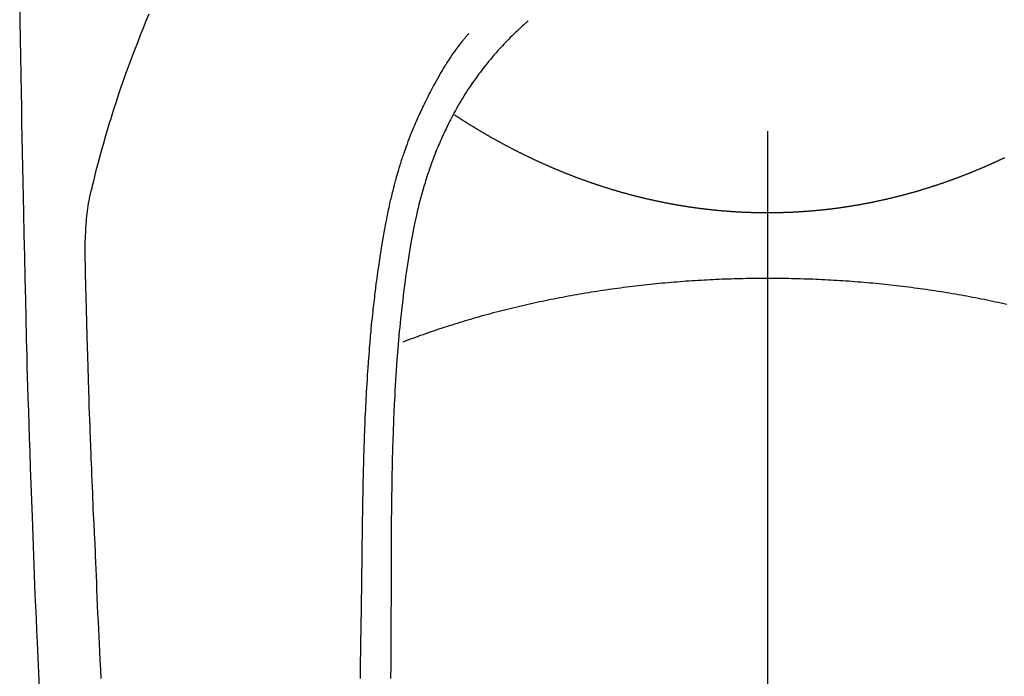
# Model space of a CAD drawing. Extents: x 55896 to 82369, y -11033 to -2163.
# Drawn here: x 59298 to 59330, y -4130 to -4109 of the extents above; entities that cross this region are included whole.
import ezdxf

# ---------------------------------------------------------------- set-up
doc = ezdxf.new("R2010")
doc.units = 0
doc.header["$LTSCALE"] = 50
doc.header["$MEASUREMENT"] = 0
doc.linetypes.add('CENTER2', pattern=[1.125, 0.75, -0.125, 0.125, -0.125])
doc.layers.add('150-機器', color=8, linetype='CONTINUOUS')

# ---------------------------------------------------------------- blocks, each defined once
blk = doc.blocks.new('F402_H')
at = {"layer": '150-機器', "color": 161, "linetype": 'CENTER2'}
blk.add_line((0, 136.026), (0, -355.416), dxfattribs=at)
at = {"layer": '150-機器', "color": 13, "linetype": 'Continuous'}
for points in [[(-23.958, -28.834), (-23.952, -29.195), (-23.943, -29.768), (-23.933, -30.341), (-23.924, -30.914), (-23.914, -31.486), (-23.905, -31.966), (-23.897, -32.445), (-23.888, -32.925), (-23.879, -33.404), (-23.87, -33.886), (-23.861, -34.367), (-23.851, -34.849), (-23.841, -35.33), (-23.824, -36.034), (-23.806, -36.737), (-23.789, -37.44), (-23.773, -38.144), (-23.77, -38.329), (-23.766, -38.515), (-23.763, -38.7), (-23.759, -38.886), (-23.754, -39.143), (-23.748, -39.401), (-23.741, -39.659), (-23.734, -39.916), (-23.725, -40.253), (-23.715, -40.59), (-23.705, -40.927), (-23.694, -41.265), (-23.681, -41.696), (-23.667, -42.127), (-23.652, -42.559), (-23.638, -42.99), (-23.619, -43.513), (-23.601, -44.037), (-23.582, -44.56), (-23.563, -45.083), (-23.54, -45.706), (-23.517, -46.328), (-23.493, -46.95), (-23.468, -47.572), (-23.452, -47.957), (-23.435, -48.342), (-23.418, -48.728), (-23.4, -49.113), (-23.378, -49.594), (-23.355, -50.076), (-23.332, -50.557)], [(-19.818, -28.975), (-19.911, -29.202), (-20.003, -29.429), (-20.093, -29.657), (-20.188, -29.897), (-20.282, -30.137), (-20.374, -30.377), (-20.465, -30.618), (-20.526, -30.785), (-20.587, -30.953), (-20.646, -31.121), (-20.704, -31.289), (-20.789, -31.538), (-20.872, -31.788), (-20.952, -32.039), (-21.031, -32.29), (-21.053, -32.365), (-21.076, -32.439), (-21.098, -32.513), (-21.12, -32.588), (-21.204, -32.873), (-21.286, -33.158), (-21.366, -33.444), (-21.444, -33.731), (-21.484, -33.879), (-21.524, -34.029), (-21.562, -34.178), (-21.598, -34.328), (-21.616, -34.404), (-21.633, -34.479), (-21.65, -34.555), (-21.667, -34.631)], [(-7.668, -29.198), (-7.683, -29.211), (-7.699, -29.225), (-7.714, -29.239), (-7.73, -29.253), (-7.75, -29.27), (-7.769, -29.288), (-7.789, -29.306), (-7.809, -29.323), (-7.855, -29.364), (-7.9, -29.406), (-7.944, -29.447), (-7.989, -29.489), (-8.023, -29.521), (-8.057, -29.554), (-8.091, -29.586), (-8.124, -29.619), (-8.182, -29.675), (-8.24, -29.732), (-8.296, -29.79), (-8.353, -29.848), (-8.398, -29.895), (-8.443, -29.942), (-8.488, -29.99), (-8.532, -30.038), (-8.584, -30.093), (-8.635, -30.149), (-8.685, -30.206), (-8.735, -30.263), (-8.771, -30.305), (-8.807, -30.347), (-8.842, -30.389), (-8.877, -30.432), (-8.934, -30.5), (-8.991, -30.57), (-9.047, -30.64), (-9.102, -30.71), (-9.149, -30.772), (-9.197, -30.834), (-9.243, -30.896), (-9.289, -30.959), (-9.322, -31.004), (-9.355, -31.05), (-9.387, -31.095), (-9.419, -31.141), (-9.456, -31.194), (-9.492, -31.247), (-9.528, -31.301), (-9.565, -31.354), (-9.572, -31.365), (-9.579, -31.375), (-9.586, -31.386), (-9.594, -31.397), (-9.639, -31.466), (-9.684, -31.537), (-9.728, -31.607), (-9.771, -31.678), (-9.799, -31.724), (-9.827, -31.771), (-9.854, -31.817), (-9.882, -31.864), (-9.92, -31.93), (-9.959, -31.997), (-9.996, -32.064), (-10.033, -32.132), (-10.048, -32.159), (-10.062, -32.186), (-10.077, -32.214), (-10.091, -32.241), (-10.123, -32.301), (-10.154, -32.361), (-10.185, -32.421), (-10.216, -32.481), (-10.244, -32.537), (-10.271, -32.593), (-10.298, -32.649), (-10.325, -32.706), (-10.358, -32.777), (-10.391, -32.849), (-10.424, -32.921), (-10.456, -32.994), (-10.483, -33.056), (-10.51, -33.119), (-10.537, -33.181), (-10.563, -33.244), (-10.587, -33.301), (-10.61, -33.359), (-10.633, -33.416), (-10.656, -33.473), (-10.678, -33.53), (-10.699, -33.587), (-10.72, -33.644), (-10.741, -33.701), (-10.76, -33.753), (-10.779, -33.806), (-10.798, -33.859), (-10.816, -33.911), (-10.834, -33.964), (-10.852, -34.016), (-10.87, -34.068), (-10.887, -34.121), (-10.908, -34.186), (-10.93, -34.252), (-10.95, -34.318), (-10.971, -34.384), (-11.006, -34.5), (-11.04, -34.615), (-11.072, -34.731), (-11.104, -34.848), (-11.135, -34.962), (-11.164, -35.076), (-11.193, -35.19), (-11.22, -35.305), (-11.259, -35.471), (-11.295, -35.639), (-11.33, -35.806), (-11.364, -35.974), (-11.385, -36.088), (-11.406, -36.202), (-11.427, -36.316), (-11.446, -36.43), (-11.47, -36.573), (-11.493, -36.716), (-11.515, -36.859), (-11.536, -37.002), (-11.555, -37.133), (-11.574, -37.264), (-11.592, -37.395), (-11.61, -37.527), (-11.619, -37.599), (-11.629, -37.672), (-11.638, -37.744), (-11.647, -37.817), (-11.667, -37.979), (-11.686, -38.141), (-11.705, -38.302), (-11.724, -38.464), (-11.739, -38.601), (-11.753, -38.738), (-11.767, -38.875), (-11.781, -39.012), (-11.794, -39.15), (-11.806, -39.289), (-11.819, -39.428), (-11.83, -39.566), (-11.841, -39.691), (-11.85, -39.815), (-11.86, -39.94), (-11.869, -40.064), (-11.881, -40.226), (-11.893, -40.387), (-11.904, -40.549), (-11.914, -40.71), (-11.924, -40.872), (-11.933, -41.034), (-11.942, -41.196), (-11.95, -41.358), (-11.955, -41.459), (-11.96, -41.561), (-11.965, -41.663), (-11.97, -41.765), (-11.977, -41.933), (-11.984, -42.101), (-11.99, -42.269), (-11.996, -42.437), (-12, -42.569), (-12.005, -42.701), (-12.009, -42.833), (-12.013, -42.965), (-12.02, -43.222), (-12.026, -43.478), (-12.031, -43.734), (-12.036, -43.991), (-12.039, -44.195), (-12.042, -44.399), (-12.045, -44.603), (-12.048, -44.807), (-12.049, -44.959), (-12.051, -45.111), (-12.052, -45.262), (-12.053, -45.414), (-12.054, -45.633), (-12.055, -45.853), (-12.056, -46.073), (-12.057, -46.292), (-12.057, -46.412), (-12.058, -46.531), (-12.058, -46.65), (-12.059, -46.769), (-12.059, -46.867), (-12.059, -46.966), (-12.059, -47.064), (-12.059, -47.162), (-12.059, -47.291), (-12.059, -47.421), (-12.059, -47.55), (-12.06, -47.679), (-12.06, -47.871), (-12.061, -48.062), (-12.061, -48.254), (-12.062, -48.446), (-12.062, -48.488), (-12.062, -48.531), (-12.062, -48.573), (-12.062, -48.615), (-12.062, -48.882), (-12.064, -49.149), (-12.066, -49.416), (-12.069, -49.684), (-12.07, -49.828), (-12.071, -49.973), (-12.072, -50.117), (-12.072, -50.262)], [(-9.571, -29.603), (-9.582, -29.615), (-9.593, -29.628), (-9.604, -29.641), (-9.616, -29.654), (-9.634, -29.675), (-9.652, -29.697), (-9.67, -29.719), (-9.688, -29.74), (-9.703, -29.758), (-9.717, -29.775), (-9.731, -29.792), (-9.745, -29.809), (-9.779, -29.85), (-9.812, -29.892), (-9.845, -29.934), (-9.878, -29.976), (-9.914, -30.023), (-9.95, -30.07), (-9.985, -30.117), (-10.02, -30.165), (-10.085, -30.256), (-10.148, -30.348), (-10.209, -30.44), (-10.27, -30.533), (-10.284, -30.556), (-10.298, -30.578), (-10.313, -30.6), (-10.327, -30.623), (-10.356, -30.671), (-10.384, -30.718), (-10.412, -30.766), (-10.44, -30.815), (-10.481, -30.886), (-10.522, -30.957), (-10.563, -31.028), (-10.603, -31.1), (-10.649, -31.183), (-10.695, -31.267), (-10.74, -31.351), (-10.784, -31.436), (-10.809, -31.484), (-10.834, -31.531), (-10.859, -31.579), (-10.883, -31.627), (-10.904, -31.669), (-10.925, -31.711), (-10.946, -31.753), (-10.967, -31.795), (-10.985, -31.831), (-11.002, -31.867), (-11.019, -31.903), (-11.037, -31.94), (-11.064, -31.999), (-11.092, -32.058), (-11.119, -32.118), (-11.146, -32.177), (-11.151, -32.188), (-11.156, -32.198), (-11.161, -32.209), (-11.166, -32.22), (-11.189, -32.268), (-11.21, -32.317), (-11.232, -32.366), (-11.253, -32.415), (-11.275, -32.465), (-11.296, -32.514), (-11.317, -32.564), (-11.338, -32.614), (-11.359, -32.665), (-11.38, -32.716), (-11.4, -32.767), (-11.421, -32.818), (-11.453, -32.899), (-11.484, -32.98), (-11.516, -33.061), (-11.546, -33.142), (-11.574, -33.216), (-11.601, -33.291), (-11.627, -33.365), (-11.653, -33.44), (-11.668, -33.485), (-11.684, -33.53), (-11.699, -33.575), (-11.714, -33.62), (-11.73, -33.668), (-11.745, -33.716), (-11.761, -33.764), (-11.776, -33.812), (-11.791, -33.861), (-11.806, -33.911), (-11.821, -33.961), (-11.836, -34.011), (-11.855, -34.076), (-11.873, -34.142), (-11.892, -34.207), (-11.91, -34.272), (-11.922, -34.316), (-11.934, -34.359), (-11.946, -34.403), (-11.957, -34.446), (-11.966, -34.479), (-11.975, -34.512), (-11.983, -34.545), (-11.992, -34.579), (-12.006, -34.635), (-12.02, -34.692), (-12.034, -34.748), (-12.048, -34.805), (-12.059, -34.853), (-12.071, -34.901), (-12.082, -34.949), (-12.093, -34.996), (-12.107, -35.059), (-12.121, -35.122), (-12.134, -35.185), (-12.148, -35.248), (-12.16, -35.305), (-12.171, -35.362), (-12.183, -35.419), (-12.195, -35.476), (-12.202, -35.514), (-12.21, -35.552), (-12.217, -35.591), (-12.224, -35.629), (-12.235, -35.686), (-12.246, -35.743), (-12.256, -35.801), (-12.266, -35.858), (-12.288, -35.978), (-12.309, -36.098), (-12.33, -36.218), (-12.35, -36.338), (-12.362, -36.41), (-12.374, -36.481), (-12.385, -36.553), (-12.397, -36.625), (-12.405, -36.676), (-12.413, -36.727), (-12.421, -36.778), (-12.429, -36.829), (-12.455, -36.998), (-12.479, -37.168), (-12.503, -37.339), (-12.527, -37.509), (-12.542, -37.622), (-12.556, -37.736), (-12.571, -37.849), (-12.584, -37.963), (-12.594, -38.046), (-12.604, -38.13), (-12.614, -38.213), (-12.623, -38.297), (-12.631, -38.369), (-12.64, -38.441), (-12.647, -38.513), (-12.655, -38.585), (-12.668, -38.705), (-12.68, -38.825), (-12.692, -38.945), (-12.703, -39.065), (-12.711, -39.143), (-12.718, -39.222), (-12.725, -39.3), (-12.732, -39.379), (-12.738, -39.45), (-12.744, -39.521), (-12.75, -39.593), (-12.756, -39.664), (-12.765, -39.778), (-12.774, -39.892), (-12.783, -40.006), (-12.792, -40.12), (-12.797, -40.192), (-12.802, -40.263), (-12.807, -40.335), (-12.812, -40.407), (-12.821, -40.544), (-12.829, -40.681), (-12.838, -40.818), (-12.846, -40.955), (-12.852, -41.069), (-12.858, -41.183), (-12.865, -41.297), (-12.871, -41.41), (-12.877, -41.531), (-12.882, -41.651), (-12.888, -41.771), (-12.894, -41.891), (-12.897, -41.976), (-12.901, -42.06), (-12.904, -42.145), (-12.907, -42.229), (-12.912, -42.347), (-12.916, -42.466), (-12.92, -42.584), (-12.924, -42.702), (-12.927, -42.78), (-12.93, -42.858), (-12.932, -42.935), (-12.934, -43.013), (-12.937, -43.091), (-12.939, -43.169), (-12.941, -43.247), (-12.943, -43.325), (-12.945, -43.385), (-12.946, -43.445), (-12.948, -43.505), (-12.949, -43.565), (-12.951, -43.612), (-12.952, -43.66), (-12.953, -43.707), (-12.954, -43.754), (-12.956, -43.833), (-12.958, -43.911), (-12.96, -43.989), (-12.961, -44.067), (-12.962, -44.115), (-12.963, -44.162), (-12.964, -44.21), (-12.965, -44.257), (-12.967, -44.328), (-12.968, -44.399), (-12.969, -44.47), (-12.97, -44.541), (-12.972, -44.662), (-12.974, -44.783), (-12.976, -44.903), (-12.978, -45.024), (-12.98, -45.12), (-12.981, -45.216), (-12.983, -45.312), (-12.984, -45.408), (-12.985, -45.503), (-12.987, -45.599), (-12.988, -45.694), (-12.989, -45.79), (-12.99, -45.868), (-12.991, -45.947), (-12.992, -46.025), (-12.993, -46.104), (-12.994, -46.158), (-12.994, -46.212), (-12.995, -46.266), (-12.995, -46.32), (-12.996, -46.398), (-12.997, -46.475), (-12.998, -46.552), (-12.999, -46.63), (-13.002, -46.857), (-13.005, -47.084), (-13.008, -47.311), (-13.011, -47.538), (-13.012, -47.6), (-13.013, -47.661), (-13.013, -47.723), (-13.014, -47.785), (-13.017, -47.988), (-13.02, -48.191), (-13.024, -48.394), (-13.028, -48.597), (-13.031, -48.786), (-13.035, -48.974), (-13.038, -49.162), (-13.041, -49.35), (-13.043, -49.494), (-13.045, -49.638), (-13.047, -49.781), (-13.049, -49.925), (-13.05, -50.008), (-13.05, -50.091), (-13.051, -50.175), (-13.052, -50.258)], [(0, -35.347), (-0.024, -35.347), (-0.048, -35.347), (-0.073, -35.347), (-0.097, -35.347), (-0.121, -35.347), (-0.146, -35.347), (-0.17, -35.347), (-0.194, -35.346), (-0.218, -35.346), (-0.243, -35.346), (-0.267, -35.345), (-0.291, -35.345), (-0.315, -35.344), (-0.338, -35.344), (-0.363, -35.344), (-0.387, -35.343), (-0.411, -35.342), (-0.435, -35.342), (-0.459, -35.341), (-0.483, -35.34), (-0.507, -35.34), (-0.531, -35.339), (-0.555, -35.338), (-0.579, -35.337), (-0.603, -35.337), (-0.627, -35.336), (-0.651, -35.335), (-0.675, -35.334), (-0.699, -35.333), (-0.722, -35.332), (-0.746, -35.331), (-0.77, -35.33), (-0.794, -35.329), (-0.818, -35.327), (-0.842, -35.326), (-0.866, -35.325), (-0.89, -35.324), (-0.913, -35.323), (-0.937, -35.321), (-0.961, -35.32), (-0.985, -35.319), (-1.009, -35.317), (-1.032, -35.316), (-1.056, -35.314), (-1.079, -35.313), (-1.103, -35.311), (-1.126, -35.31), (-1.15, -35.308), (-1.174, -35.306), (-1.197, -35.305), (-1.221, -35.303), (-1.245, -35.301), (-1.268, -35.299), (-1.292, -35.298), (-1.316, -35.296), (-1.339, -35.294), (-1.363, -35.292), (-1.386, -35.29), (-1.41, -35.288), (-1.434, -35.286), (-1.456, -35.284), (-1.48, -35.282), (-1.503, -35.28), (-1.527, -35.278), (-1.55, -35.276), (-1.574, -35.273), (-1.597, -35.271), (-1.621, -35.269), (-1.644, -35.267), (-1.667, -35.264), (-1.691, -35.262), (-1.714, -35.26), (-1.738, -35.257), (-1.761, -35.255), (-1.784, -35.252), (-1.808, -35.25), (-1.831, -35.247), (-1.853, -35.246), (-1.877, -35.243), (-1.9, -35.24), (-1.923, -35.238), (-1.947, -35.235), (-1.97, -35.232), (-1.993, -35.23), (-2.016, -35.227), (-2.039, -35.224), (-2.063, -35.221), (-2.086, -35.218), (-2.109, -35.215), (-2.132, -35.212), (-2.155, -35.209), (-2.179, -35.206), (-2.202, -35.203), (-2.224, -35.2), (-2.247, -35.197), (-2.27, -35.194), (-2.293, -35.191), (-2.316, -35.188), (-2.339, -35.184), (-2.362, -35.181), (-2.385, -35.178), (-2.408, -35.175), (-2.431, -35.171), (-2.454, -35.168), (-2.477, -35.165), (-2.5, -35.161), (-2.523, -35.158), (-2.546, -35.154), (-2.569, -35.151), (-2.591, -35.147), (-2.614, -35.144), (-2.637, -35.14), (-2.66, -35.136), (-2.683, -35.133), (-2.706, -35.129), (-2.728, -35.125), (-2.751, -35.121), (-2.774, -35.118), (-2.797, -35.114), (-2.82, -35.11), (-2.842, -35.106), (-2.865, -35.102), (-2.888, -35.098), (-2.911, -35.094), (-2.934, -35.09), (-2.956, -35.086), (-2.978, -35.082), (-3.001, -35.078), (-3.023, -35.074), (-3.046, -35.07), (-3.069, -35.066), (-3.091, -35.062), (-3.114, -35.057), (-3.137, -35.053), (-3.159, -35.049), (-3.182, -35.045), (-3.205, -35.04), (-3.227, -35.036), (-3.25, -35.031), (-3.272, -35.027), (-3.295, -35.023), (-3.317, -35.018), (-3.34, -35.014), (-3.361, -35.009), (-3.384, -35.004), (-3.406, -35), (-3.429, -34.995), (-3.451, -34.991), (-3.474, -34.986), (-3.496, -34.981), (-3.519, -34.976), (-3.541, -34.972), (-3.564, -34.967), (-3.586, -34.962), (-3.608, -34.957), (-3.631, -34.952), (-3.653, -34.947), (-3.675, -34.942), (-3.697, -34.938), (-3.718, -34.933), (-3.741, -34.928), (-3.763, -34.923), (-3.785, -34.918), (-3.807, -34.912), (-3.829, -34.907), (-3.851, -34.902), (-3.873, -34.897), (-3.895, -34.892), (-3.917, -34.887), (-3.939, -34.882), (-3.96, -34.876), (-3.982, -34.871), (-4.004, -34.867), (-4.026, -34.862), (-4.047, -34.856), (-4.069, -34.851), (-4.091, -34.846), (-4.111, -34.84), (-4.133, -34.835), (-4.155, -34.83), (-4.176, -34.824), (-4.198, -34.819), (-4.219, -34.813), (-4.24, -34.808), (-4.262, -34.802), (-4.283, -34.797), (-4.305, -34.791), (-4.326, -34.786), (-4.347, -34.78), (-4.368, -34.774), (-4.39, -34.769), (-4.411, -34.763), (-4.432, -34.757), (-4.453, -34.752), (-4.473, -34.746), (-4.494, -34.74), (-4.516, -34.734), (-4.537, -34.729), (-4.558, -34.723), (-4.579, -34.717), (-4.6, -34.711), (-4.62, -34.705), (-4.641, -34.7), (-4.662, -34.694), (-4.683, -34.688), (-4.704, -34.682), (-4.725, -34.676), (-4.745, -34.67), (-4.766, -34.664), (-4.787, -34.658), (-4.808, -34.652), (-4.828, -34.646), (-4.848, -34.64), (-4.869, -34.634), (-4.889, -34.627), (-4.91, -34.621), (-4.93, -34.615), (-4.951, -34.609), (-4.971, -34.603), (-4.992, -34.597), (-5.012, -34.59), (-5.032, -34.584), (-5.053, -34.578), (-5.073, -34.572), (-5.093, -34.565), (-5.114, -34.559), (-5.134, -34.553), (-5.154, -34.546), (-5.174, -34.54), (-5.195, -34.534), (-5.215, -34.527), (-5.234, -34.521), (-5.254, -34.514), (-5.274, -34.508), (-5.294, -34.501), (-5.314, -34.495), (-5.334, -34.489), (-5.354, -34.483), (-5.374, -34.476), (-5.394, -34.47), (-5.414, -34.463), (-5.434, -34.456), (-5.454, -34.45), (-5.474, -34.443), (-5.494, -34.437), (-5.513, -34.43), (-5.533, -34.423), (-5.553, -34.417), (-5.573, -34.41), (-5.592, -34.403), (-5.611, -34.396), (-5.631, -34.39), (-5.65, -34.383), (-5.67, -34.376), (-5.69, -34.369), (-5.709, -34.362), (-5.729, -34.355), (-5.748, -34.349), (-5.768, -34.342), (-5.787, -34.335), (-5.807, -34.328), (-5.826, -34.321), (-5.845, -34.314), (-5.865, -34.307), (-5.884, -34.3), (-5.904, -34.293), (-5.923, -34.286), (-5.942, -34.279), (-5.961, -34.272), (-5.98, -34.265), (-5.999, -34.258), (-6.018, -34.251), (-6.037, -34.244), (-6.056, -34.236), (-6.075, -34.229), (-6.095, -34.222), (-6.114, -34.215), (-6.133, -34.208), (-6.152, -34.201), (-6.171, -34.193), (-6.19, -34.186), (-6.209, -34.179), (-6.228, -34.172), (-6.247, -34.164), (-6.266, -34.157), (-6.284, -34.15), (-6.303, -34.142), (-6.322, -34.135), (-6.341, -34.128), (-6.359, -34.12), (-6.378, -34.114), (-6.396, -34.106), (-6.415, -34.099), (-6.434, -34.091), (-6.453, -34.084), (-6.471, -34.077), (-6.49, -34.069), (-6.509, -34.062), (-6.527, -34.054), (-6.546, -34.047), (-6.564, -34.039), (-6.583, -34.031), (-6.601, -34.024), (-6.62, -34.016), (-6.638, -34.009), (-6.657, -34.001), (-6.675, -33.993), (-6.694, -33.986), (-6.712, -33.978), (-6.731, -33.97), (-6.748, -33.963), (-6.766, -33.955), (-6.785, -33.947), (-6.803, -33.94), (-6.821, -33.932), (-6.839, -33.924), (-6.858, -33.916), (-6.876, -33.909), (-6.894, -33.901), (-6.912, -33.893), (-6.93, -33.885), (-6.949, -33.877), (-6.967, -33.869), (-6.985, -33.862), (-7.003, -33.854), (-7.021, -33.846), (-7.039, -33.838), (-7.057, -33.83), (-7.075, -33.822), (-7.093, -33.814), (-7.11, -33.806), (-7.128, -33.798), (-7.146, -33.79), (-7.164, -33.782), (-7.182, -33.774), (-7.2, -33.766), (-7.218, -33.758), (-7.235, -33.75), (-7.253, -33.742), (-7.271, -33.735), (-7.289, -33.727), (-7.307, -33.719), (-7.324, -33.71), (-7.342, -33.702), (-7.36, -33.694), (-7.378, -33.686), (-7.395, -33.678), (-7.413, -33.67), (-7.431, -33.661), (-7.448, -33.653), (-7.466, -33.645), (-7.483, -33.637), (-7.5, -33.628), (-7.518, -33.62), (-7.535, -33.612), (-7.553, -33.604), (-7.57, -33.595), (-7.588, -33.587), (-7.605, -33.579), (-7.623, -33.57), (-7.64, -33.562), (-7.657, -33.554), (-7.675, -33.545), (-7.692, -33.537), (-7.71, -33.528), (-7.727, -33.52), (-7.744, -33.511), (-7.761, -33.503), (-7.779, -33.495), (-7.796, -33.486), (-7.813, -33.478), (-7.83, -33.469), (-7.848, -33.461), (-7.864, -33.452), (-7.881, -33.444), (-7.898, -33.435), (-7.915, -33.427), (-7.932, -33.418), (-7.949, -33.409), (-7.967, -33.401), (-7.984, -33.392), (-8.001, -33.384), (-8.018, -33.375), (-8.035, -33.366), (-8.052, -33.359), (-8.069, -33.35), (-8.085, -33.342), (-8.102, -33.333), (-8.119, -33.324), (-8.136, -33.316), (-8.153, -33.307), (-8.17, -33.298), (-8.187, -33.289), (-8.203, -33.281), (-8.22, -33.272), (-8.237, -33.263), (-8.253, -33.254), (-8.269, -33.246), (-8.286, -33.237), (-8.303, -33.228), (-8.319, -33.219), (-8.336, -33.211), (-8.353, -33.202), (-8.369, -33.193), (-8.386, -33.184), (-8.402, -33.175), (-8.419, -33.166), (-8.435, -33.158), (-8.452, -33.149), (-8.468, -33.14), (-8.485, -33.131), (-8.501, -33.122), (-8.518, -33.113), (-8.534, -33.104), (-8.55, -33.095), (-8.567, -33.086), (-8.583, -33.078), (-8.599, -33.069), (-8.616, -33.06), (-8.631, -33.051), (-8.647, -33.042), (-8.664, -33.033), (-8.68, -33.024), (-8.696, -33.015), (-8.712, -33.006), (-8.728, -32.997), (-8.744, -32.988), (-8.76, -32.98), (-8.777, -32.971), (-8.793, -32.962), (-8.809, -32.953), (-8.825, -32.944), (-8.841, -32.935), (-8.857, -32.926), (-8.873, -32.916), (-8.889, -32.907), (-8.904, -32.898), (-8.92, -32.889), (-8.936, -32.88), (-8.952, -32.871), (-8.968, -32.862), (-8.984, -32.853), (-8.999, -32.844), (-9.014, -32.835), (-9.03, -32.825), (-9.046, -32.816), (-9.061, -32.807), (-9.077, -32.798), (-9.093, -32.789), (-9.109, -32.78), (-9.124, -32.771), (-9.14, -32.761), (-9.155, -32.752), (-9.171, -32.743), (-9.186, -32.734), (-9.202, -32.725), (-9.218, -32.715), (-9.233, -32.706), (-9.249, -32.697), (-9.264, -32.688), (-9.279, -32.678), (-9.295, -32.669), (-9.31, -32.66), (-9.326, -32.651), (-9.341, -32.641), (-9.356, -32.632), (-9.371, -32.623), (-9.386, -32.614), (-9.401, -32.605), (-9.417, -32.596), (-9.432, -32.587), (-9.447, -32.577), (-9.462, -32.568), (-9.478, -32.559), (-9.493, -32.549), (-9.508, -32.54), (-9.523, -32.531), (-9.538, -32.521), (-9.553, -32.512), (-9.568, -32.502), (-9.584, -32.493), (-9.599, -32.484), (-9.614, -32.474), (-9.629, -32.465), (-9.644, -32.456), (-9.659, -32.446), (-9.674, -32.437), (-9.689, -32.427), (-9.704, -32.418), (-9.718, -32.408), (-9.733, -32.399), (-9.748, -32.39), (-9.762, -32.38), (-9.777, -32.371), (-9.792, -32.361), (-9.807, -32.352), (-9.821, -32.342), (-9.836, -32.333), (-9.851, -32.323), (-9.866, -32.314), (-9.88, -32.304), (-9.895, -32.295), (-9.91, -32.285), (-9.925, -32.276), (-9.939, -32.266), (-9.954, -32.257), (-9.969, -32.247), (-9.983, -32.238), (-9.998, -32.229), (-10.012, -32.219), (-10.027, -32.21)], [(7.593, -33.584), (7.578, -33.592), (7.562, -33.599), (7.547, -33.607), (7.531, -33.614), (7.515, -33.622), (7.5, -33.629), (7.484, -33.636), (7.468, -33.644), (7.453, -33.651), (7.437, -33.658), (7.421, -33.666), (7.405, -33.673), (7.39, -33.68), (7.374, -33.688), (7.358, -33.695), (7.342, -33.702), (7.326, -33.709), (7.31, -33.717), (7.295, -33.724), (7.279, -33.731), (7.263, -33.738), (7.247, -33.745), (7.231, -33.752), (7.215, -33.759), (7.2, -33.766), (7.184, -33.773), (7.168, -33.781), (7.152, -33.788), (7.136, -33.795), (7.12, -33.802), (7.104, -33.809), (7.088, -33.816), (7.072, -33.823), (7.056, -33.83), (7.04, -33.837), (7.024, -33.845), (7.007, -33.852), (6.991, -33.859), (6.975, -33.866), (6.959, -33.873), (6.943, -33.88), (6.927, -33.887), (6.91, -33.894), (6.894, -33.901), (6.878, -33.908), (6.862, -33.915), (6.845, -33.922), (6.83, -33.928), (6.814, -33.935), (6.797, -33.942), (6.781, -33.949), (6.765, -33.956), (6.748, -33.963), (6.732, -33.97), (6.715, -33.977), (6.699, -33.983), (6.683, -33.99), (6.666, -33.997), (6.65, -34.004), (6.633, -34.011), (6.617, -34.017), (6.6, -34.024), (6.584, -34.031), (6.567, -34.038), (6.55, -34.045), (6.534, -34.051), (6.517, -34.058), (6.501, -34.065), (6.484, -34.071), (6.467, -34.078), (6.452, -34.085), (6.435, -34.091), (6.418, -34.098), (6.402, -34.105), (6.385, -34.111), (6.368, -34.117), (6.351, -34.123), (6.335, -34.13), (6.318, -34.137), (6.301, -34.143), (6.284, -34.15), (6.267, -34.156), (6.25, -34.163), (6.234, -34.169), (6.217, -34.176), (6.2, -34.182), (6.183, -34.189), (6.166, -34.195), (6.149, -34.202), (6.132, -34.208), (6.115, -34.214), (6.098, -34.221), (6.081, -34.227), (6.065, -34.234), (6.048, -34.24), (6.031, -34.246), (6.014, -34.253), (5.996, -34.259), (5.979, -34.265), (5.962, -34.272), (5.945, -34.278), (5.928, -34.284), (5.91, -34.29), (5.893, -34.297), (5.876, -34.303), (5.859, -34.309), (5.841, -34.315), (5.824, -34.321), (5.807, -34.328), (5.79, -34.334), (5.772, -34.34), (5.755, -34.346), (5.737, -34.352), (5.72, -34.358), (5.704, -34.364), (5.686, -34.371), (5.669, -34.377), (5.651, -34.383), (5.634, -34.389), (5.616, -34.395), (5.599, -34.401), (5.581, -34.407), (5.563, -34.413), (5.546, -34.419), (5.528, -34.425), (5.511, -34.431), (5.493, -34.437), (5.475, -34.443), (5.458, -34.449), (5.44, -34.454), (5.422, -34.46), (5.404, -34.466), (5.387, -34.472), (5.369, -34.478), (5.351, -34.484), (5.333, -34.49), (5.316, -34.494), (5.299, -34.5), (5.281, -34.506), (5.263, -34.512), (5.245, -34.517), (5.227, -34.523), (5.209, -34.529), (5.191, -34.535), (5.173, -34.54), (5.155, -34.546), (5.137, -34.552), (5.119, -34.557), (5.101, -34.563), (5.083, -34.568), (5.065, -34.574), (5.047, -34.58), (5.028, -34.585), (5.01, -34.591), (4.992, -34.596), (4.974, -34.602), (4.956, -34.607), (4.938, -34.613), (4.92, -34.618), (4.902, -34.624), (4.883, -34.629), (4.865, -34.635), (4.847, -34.64), (4.828, -34.646), (4.81, -34.651), (4.792, -34.656), (4.773, -34.662), (4.755, -34.667), (4.736, -34.672), (4.718, -34.678), (4.699, -34.683), (4.681, -34.688), (4.662, -34.694), (4.644, -34.699), (4.625, -34.704), (4.606, -34.709), (4.588, -34.714), (4.57, -34.72), (4.551, -34.725), (4.533, -34.73), (4.514, -34.735), (4.495, -34.74), (4.476, -34.745), (4.458, -34.75), (4.439, -34.756), (4.42, -34.761), (4.401, -34.766), (4.382, -34.771), (4.363, -34.776), (4.344, -34.781), (4.325, -34.786), (4.306, -34.791), (4.287, -34.796), (4.268, -34.801), (4.249, -34.805), (4.23, -34.81), (4.211, -34.815), (4.193, -34.82), (4.174, -34.825), (4.155, -34.83), (4.136, -34.835), (4.116, -34.839), (4.097, -34.844), (4.078, -34.849), (4.059, -34.854), (4.039, -34.858), (4.02, -34.863), (4.001, -34.868), (3.981, -34.871), (3.962, -34.876), (3.942, -34.881), (3.923, -34.885), (3.904, -34.89), (3.884, -34.895), (3.865, -34.899), (3.845, -34.904), (3.825, -34.908), (3.807, -34.913), (3.787, -34.917), (3.768, -34.922), (3.748, -34.926), (3.728, -34.93), (3.709, -34.935), (3.689, -34.939), (3.669, -34.944), (3.65, -34.948), (3.63, -34.952), (3.61, -34.957), (3.591, -34.961), (3.571, -34.965), (3.551, -34.969), (3.531, -34.974), (3.511, -34.978), (3.491, -34.982), (3.472, -34.986), (3.452, -34.99), (3.433, -34.994), (3.413, -34.999), (3.393, -35.003), (3.373, -35.007), (3.353, -35.011), (3.333, -35.015), (3.313, -35.019), (3.293, -35.023), (3.273, -35.027), (3.253, -35.031), (3.233, -35.035), (3.213, -35.038), (3.193, -35.042), (3.173, -35.046), (3.153, -35.05), (3.133, -35.054), (3.113, -35.058), (3.092, -35.061), (3.072, -35.065), (3.053, -35.069), (3.033, -35.072), (3.013, -35.076), (2.993, -35.08), (2.972, -35.083), (2.952, -35.087), (2.932, -35.091), (2.912, -35.094), (2.892, -35.098), (2.871, -35.101), (2.851, -35.105), (2.831, -35.108), (2.81, -35.112), (2.79, -35.115), (2.77, -35.118), (2.75, -35.122), (2.729, -35.125), (2.709, -35.128), (2.689, -35.132), (2.669, -35.135), (2.649, -35.138), (2.629, -35.141), (2.608, -35.145), (2.588, -35.148), (2.567, -35.151), (2.547, -35.154), (2.527, -35.157), (2.506, -35.16), (2.486, -35.163), (2.465, -35.166), (2.445, -35.169), (2.424, -35.172), (2.404, -35.175), (2.383, -35.178), (2.363, -35.181), (2.342, -35.184), (2.322, -35.187), (2.302, -35.19), (2.282, -35.193), (2.261, -35.195), (2.241, -35.198), (2.22, -35.201), (2.199, -35.204), (2.179, -35.206), (2.158, -35.209), (2.138, -35.212), (2.117, -35.214), (2.096, -35.217), (2.076, -35.219), (2.055, -35.222), (2.034, -35.225), (2.014, -35.227), (1.993, -35.229), (1.972, -35.232), (1.951, -35.234), (1.932, -35.237), (1.911, -35.239), (1.89, -35.242), (1.869, -35.244), (1.849, -35.246), (1.828, -35.247), (1.807, -35.25), (1.786, -35.252), (1.765, -35.254), (1.744, -35.256), (1.723, -35.259), (1.703, -35.261), (1.682, -35.263), (1.661, -35.265), (1.64, -35.267), (1.619, -35.269), (1.598, -35.271), (1.577, -35.273), (1.557, -35.275), (1.536, -35.277), (1.515, -35.279), (1.494, -35.281), (1.473, -35.283), (1.452, -35.284), (1.431, -35.286), (1.41, -35.288), (1.389, -35.29), (1.368, -35.291), (1.347, -35.293), (1.325, -35.295), (1.304, -35.297), (1.283, -35.298), (1.262, -35.3), (1.241, -35.301), (1.22, -35.303), (1.198, -35.304), (1.178, -35.306), (1.157, -35.307), (1.136, -35.309), (1.114, -35.31), (1.093, -35.312), (1.072, -35.313), (1.051, -35.314), (1.029, -35.316), (1.008, -35.317), (0.987, -35.318), (0.965, -35.32), (0.944, -35.321), (0.923, -35.322), (0.901, -35.323), (0.88, -35.324), (0.858, -35.325), (0.837, -35.326), (0.815, -35.327), (0.795, -35.329), (0.774, -35.33), (0.752, -35.33), (0.731, -35.331), (0.709, -35.332), (0.688, -35.333), (0.666, -35.334), (0.645, -35.335), (0.623, -35.336), (0.602, -35.337), (0.58, -35.337), (0.559, -35.338), (0.537, -35.339), (0.516, -35.339), (0.494, -35.34), (0.473, -35.341), (0.451, -35.341), (0.429, -35.342), (0.409, -35.342), (0.387, -35.343), (0.366, -35.343), (0.344, -35.344), (0.323, -35.344), (0.301, -35.345), (0.28, -35.345), (0.258, -35.345), (0.236, -35.346), (0.215, -35.346), (0.193, -35.346), (0.172, -35.347), (0.15, -35.347), (0.129, -35.347), (0.107, -35.347), (0.086, -35.347), (0.064, -35.347), (0.043, -35.347), (0.022, -35.347), (0, -35.347)], [(-21.347, -50.266), (-21.362, -49.974), (-21.377, -49.682), (-21.392, -49.39), (-21.403, -49.153), (-21.415, -48.915), (-21.426, -48.678), (-21.437, -48.44), (-21.449, -48.182), (-21.46, -47.924), (-21.471, -47.666), (-21.482, -47.407), (-21.491, -47.193), (-21.501, -46.978), (-21.51, -46.763), (-21.518, -46.549), (-21.521, -46.473), (-21.524, -46.398), (-21.527, -46.323), (-21.53, -46.248), (-21.544, -45.935), (-21.56, -45.622), (-21.576, -45.309), (-21.591, -44.996), (-21.599, -44.825), (-21.605, -44.654), (-21.612, -44.483), (-21.619, -44.312), (-21.627, -44.12), (-21.634, -43.928), (-21.642, -43.736), (-21.65, -43.543), (-21.657, -43.378), (-21.663, -43.213), (-21.67, -43.048), (-21.677, -42.882), (-21.682, -42.761), (-21.686, -42.639), (-21.691, -42.518), (-21.696, -42.397), (-21.704, -42.184), (-21.712, -41.972), (-21.719, -41.76), (-21.727, -41.548), (-21.732, -41.401), (-21.737, -41.254), (-21.742, -41.107), (-21.747, -40.96), (-21.752, -40.771), (-21.758, -40.581), (-21.763, -40.391), (-21.769, -40.201), (-21.774, -40.034), (-21.779, -39.866), (-21.784, -39.698), (-21.789, -39.53), (-21.791, -39.435), (-21.794, -39.341), (-21.797, -39.246), (-21.8, -39.151), (-21.803, -39.005), (-21.807, -38.858), (-21.811, -38.712), (-21.814, -38.566), (-21.817, -38.471), (-21.819, -38.376), (-21.822, -38.281), (-21.824, -38.187), (-21.83, -37.984), (-21.835, -37.782), (-21.84, -37.579), (-21.845, -37.377), (-21.85, -37.196), (-21.853, -37.015), (-21.856, -36.835), (-21.857, -36.654), (-21.857, -36.474), (-21.855, -36.294), (-21.85, -36.114), (-21.842, -35.934), (-21.839, -35.874), (-21.836, -35.814), (-21.832, -35.755), (-21.827, -35.695), (-21.821, -35.614), (-21.814, -35.534), (-21.806, -35.453), (-21.797, -35.372), (-21.786, -35.287), (-21.774, -35.201), (-21.761, -35.116), (-21.748, -35.031), (-21.74, -34.989), (-21.733, -34.946), (-21.725, -34.904), (-21.717, -34.862), (-21.709, -34.825), (-21.702, -34.788), (-21.694, -34.751), (-21.686, -34.715), (-21.681, -34.694), (-21.676, -34.673), (-21.671, -34.652), (-21.666, -34.631)], [(0, -37.446), (-0.097, -37.446), (-0.194, -37.447), (-0.291, -37.447), (-0.387, -37.448), (-0.484, -37.45), (-0.581, -37.451), (-0.678, -37.453), (-0.774, -37.455), (-0.871, -37.457), (-0.968, -37.459), (-1.065, -37.462), (-1.161, -37.465), (-1.258, -37.468), (-1.355, -37.472), (-1.452, -37.475), (-1.548, -37.479), (-1.644, -37.483), (-1.741, -37.488), (-1.837, -37.493), (-1.934, -37.498), (-2.03, -37.503), (-2.127, -37.508), (-2.223, -37.513), (-2.319, -37.519), (-2.416, -37.526), (-2.512, -37.532), (-2.607, -37.539), (-2.704, -37.546), (-2.8, -37.553), (-2.896, -37.561), (-2.991, -37.569), (-3.087, -37.577), (-3.183, -37.585), (-3.279, -37.594), (-3.374, -37.603), (-3.47, -37.612), (-3.566, -37.621), (-3.661, -37.631), (-3.756, -37.641), (-3.851, -37.651), (-3.947, -37.661), (-4.042, -37.672), (-4.136, -37.683), (-4.231, -37.694), (-4.326, -37.705), (-4.421, -37.717), (-4.515, -37.729), (-4.61, -37.741), (-4.705, -37.753), (-4.799, -37.766), (-4.893, -37.779), (-4.987, -37.792), (-5.081, -37.805), (-5.175, -37.819), (-5.268, -37.833), (-5.362, -37.847), (-5.456, -37.861), (-5.55, -37.876), (-5.642, -37.89), (-5.736, -37.905), (-5.829, -37.92), (-5.922, -37.936), (-6.014, -37.952), (-6.107, -37.968), (-6.2, -37.984), (-6.293, -38.001), (-6.384, -38.018), (-6.477, -38.035), (-6.569, -38.052), (-6.661, -38.07), (-6.752, -38.087), (-6.844, -38.106), (-6.936, -38.124), (-7.027, -38.142), (-7.117, -38.161), (-7.209, -38.18), (-7.3, -38.2), (-7.391, -38.219), (-7.481, -38.239), (-7.571, -38.259), (-7.662, -38.278), (-7.752, -38.299), (-7.842, -38.319), (-7.931, -38.34), (-8.021, -38.362), (-8.11, -38.383), (-8.2, -38.405), (-8.288, -38.427), (-8.377, -38.449), (-8.466, -38.471), (-8.555, -38.494), (-8.642, -38.517), (-8.731, -38.54), (-8.819, -38.563), (-8.907, -38.587), (-8.994, -38.61), (-9.081, -38.634), (-9.168, -38.658), (-9.256, -38.682), (-9.343, -38.707), (-9.428, -38.732), (-9.515, -38.757), (-9.601, -38.782), (-9.688, -38.808), (-9.773, -38.834), (-9.858, -38.86), (-9.944, -38.886), (-10.029, -38.913), (-10.114, -38.94), (-10.198, -38.967), (-10.283, -38.994), (-10.367, -39.02), (-10.452, -39.048), (-10.535, -39.076), (-10.618, -39.104), (-10.702, -39.132), (-10.785, -39.161), (-10.869, -39.19), (-10.95, -39.219), (-11.033, -39.248), (-11.115, -39.278), (-11.198, -39.307), (-11.279, -39.337), (-11.36, -39.367), (-11.442, -39.396), (-11.523, -39.427), (-11.604, -39.458), (-11.684, -39.489)], [(7.671, -38.28), (7.581, -38.261), (7.491, -38.241), (7.4, -38.221), (7.309, -38.202), (7.218, -38.182), (7.127, -38.163), (7.036, -38.144), (6.944, -38.126), (6.852, -38.107), (6.761, -38.089), (6.669, -38.071), (6.577, -38.054), (6.485, -38.036), (6.393, -38.019), (6.301, -38.002), (6.208, -37.986), (6.115, -37.969), (6.023, -37.953), (5.93, -37.937), (5.836, -37.921), (5.743, -37.906), (5.65, -37.891), (5.557, -37.877), (5.463, -37.862), (5.369, -37.848), (5.276, -37.834), (5.182, -37.82), (5.088, -37.806), (4.993, -37.793), (4.9, -37.779), (4.805, -37.767), (4.71, -37.754), (4.616, -37.741), (4.522, -37.729), (4.427, -37.717), (4.332, -37.706), (4.237, -37.694), (4.142, -37.683), (4.047, -37.672), (3.952, -37.662), (3.856, -37.651), (3.761, -37.641), (3.666, -37.631), (3.57, -37.622), (3.474, -37.612), (3.379, -37.603), (3.283, -37.594), (3.187, -37.586), (3.091, -37.577), (2.996, -37.569), (2.9, -37.561), (2.803, -37.554), (2.707, -37.546), (2.611, -37.539), (2.515, -37.532), (2.418, -37.526), (2.322, -37.52), (2.226, -37.514), (2.13, -37.508), (2.033, -37.503), (1.936, -37.498), (1.84, -37.493), (1.743, -37.488), (1.646, -37.484), (1.55, -37.479), (1.454, -37.475), (1.357, -37.472), (1.259, -37.468), (1.163, -37.465), (1.066, -37.462), (0.969, -37.459), (0.872, -37.457), (0.776, -37.455), (0.679, -37.453), (0.582, -37.451), (0.484, -37.45), (0.388, -37.448), (0.291, -37.447), (0.194, -37.447), (0.097, -37.446), (0, -37.446)]]:
    blk.add_lwpolyline(points, dxfattribs=at)

msp = doc.modelspace()

# ---------------------------------------------------------------- block references
at = {"layer": '150-機器'}
msp.add_blockref('F402_H', (59322.094, -4079.866), dxfattribs=at)

doc.saveas('drawing.dxf')
